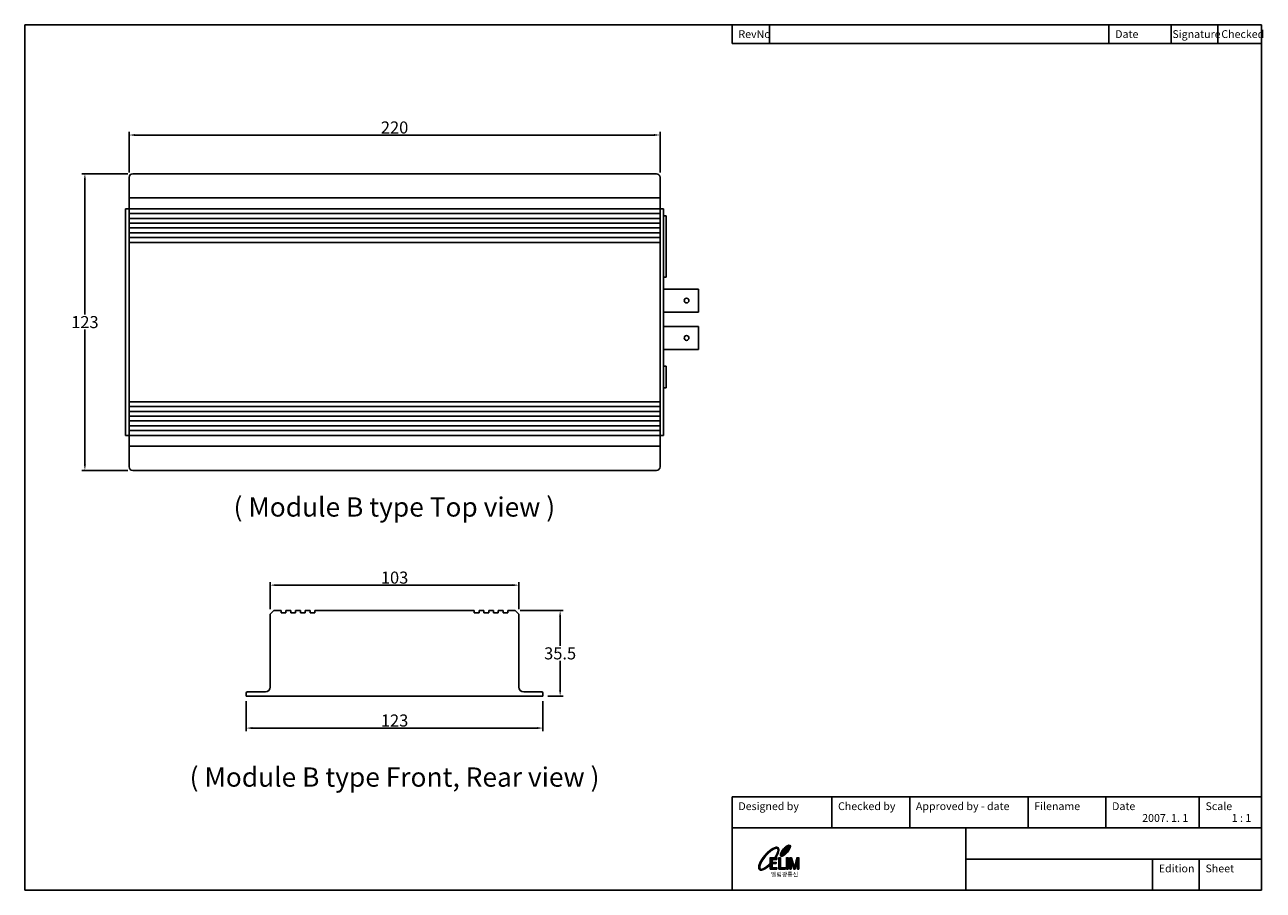
# Model space of a CAD drawing. Extents: x -311 to 3826, y -27 to 2562.
import ezdxf
from ezdxf.enums import TextEntityAlignment as Align

# ---------------------------------------------------------------- set-up
doc = ezdxf.new("R2010")
doc.units = 0
doc.header["$MEASUREMENT"] = 0
doc.layers.get('0').update_dxf_attribs({"linetype": 'CONTINUOUS'})
doc.layers.get('DEFPOINTS').update_dxf_attribs({"linetype": 'CONTINUOUS'})
for name, color, linetype in [('DIM', 6, 'CONTINUOUS'), ('FRAME025', 7, 'CONTINUOUS'), ('FRAME070', 5, 'CONTINUOUS')]:
    doc.layers.add(name, color=color, linetype=linetype)
doc.styles.add('ISOCP', font='isocp.shx')
doc.styles.get("Standard").update_dxf_attribs({"font": 'ISOCP'})
doc.dimstyles.new('ISO-25', dxfattribs={"dimtxt": 2.5, "dimasz": 2.5, "dimexe": 1.25, "dimexo": 0.625, "dimtad": 1, "dimtih": 1, "dimdec": 4, "dimdsep": 46, "dimtxsty": 'Standard', "dimcen": 2.5, "dimadec": 0, "dimazin": 0, "dimtfac": 1, "dimtdec": 4, "dimtmove": 0, "dimatfit": 3, "dimfxl": 1, "dimtvp": 1, "dimtolj": 1, "dimtzin": 0, "dimarcsym": 0})
pattern_1 = [(0, (-720.575145, 822.365043), (0, 0.0297282174), []), (90, (-720.575145, 822.365043), (-0.0297282174, 2e-18), [])]

# ---------------------------------------------------------------- blocks, each defined once
blk = doc.blocks.new('*D25')
at = {"color": 0, "lineweight": -2}
for p, q in [((425.76, 270.89), (425.76, 287.68)), ((645.76, 270.89), (645.76, 287.68)), ((428.26, 286.43), (643.26, 286.43))]:
    blk.add_line(p, q, dxfattribs=at)
at = {"color": 0}
for points in [[(428.26, 286.84), (428.26, 286.01), (425.76, 286.43)], [(643.26, 286.84), (643.26, 286.01), (645.76, 286.43)]]:
    blk.add_solid(points, dxfattribs=at)
at = {"layer": 'DEFPOINTS', "color": 0}
for p in [(645.76, 286.43), (425.76, 268.89), (645.76, 268.89)]:
    blk.add_point(p, dxfattribs=at)
at = {"color": 0, "insert": (535.76, 289.55), "char_height": 5, "attachment_point": 5}
blk.add_mtext('\\A1;220', dxfattribs=at)
blk = doc.blocks.new('*D26')
at = {"color": 0, "lineweight": -2}
for p, q in [((425.26, 270.39), (406.19, 270.39)), ((407.44, 267.89), (407.44, 212.01)), ((407.44, 149.89), (407.44, 205.76)), ((425.26, 147.39), (406.19, 147.39))]:
    blk.add_line(p, q, dxfattribs=at)
at = {"color": 0}
for points in [[(407.02, 267.89), (407.85, 267.89), (407.44, 270.39)], [(407.02, 149.89), (407.85, 149.89), (407.44, 147.39)]]:
    blk.add_solid(points, dxfattribs=at)
at = {"layer": 'DEFPOINTS', "color": 0}
for p in [(427.26, 270.39), (407.44, 147.39), (427.26, 147.39)]:
    blk.add_point(p, dxfattribs=at)
at = {"color": 0, "insert": (407.44, 208.89), "char_height": 5, "attachment_point": 5}
blk.add_mtext('\\A1;123', dxfattribs=at)
blk = doc.blocks.new('*D27')
at = {"color": 0, "lineweight": -2}
for p, q in [((474.26, 51.82), (474.26, 39.35)), ((597.26, 51.82), (597.26, 39.35)), ((476.76, 40.6), (594.76, 40.6))]:
    blk.add_line(p, q, dxfattribs=at)
at = {"color": 0}
for points in [[(476.76, 41.02), (476.76, 40.19), (474.26, 40.6)], [(594.76, 41.02), (594.76, 40.19), (597.26, 40.6)]]:
    blk.add_solid(points, dxfattribs=at)
at = {"layer": 'DEFPOINTS', "color": 0}
for p in [(474.26, 53.82), (597.26, 53.82), (597.26, 40.6)]:
    blk.add_point(p, dxfattribs=at)
at = {"color": 0, "insert": (535.76, 43.73), "char_height": 5, "attachment_point": 5}
blk.add_mtext('\\A1;123', dxfattribs=at)
blk = doc.blocks.new('*D28')
at = {"color": 0, "lineweight": -2}
for p, q in [((587.76, 89.32), (605.61, 89.32)), ((604.36, 86.82), (604.36, 74.69)), ((604.36, 56.32), (604.36, 68.44)), ((599.26, 53.82), (605.61, 53.82))]:
    blk.add_line(p, q, dxfattribs=at)
at = {"color": 0}
for points in [[(603.94, 86.82), (604.77, 86.82), (604.36, 89.32)], [(603.94, 56.32), (604.77, 56.32), (604.36, 53.82)]]:
    blk.add_solid(points, dxfattribs=at)
at = {"layer": 'DEFPOINTS', "color": 0}
for p in [(585.76, 89.32), (597.26, 53.82), (604.36, 53.82)]:
    blk.add_point(p, dxfattribs=at)
at = {"color": 0, "insert": (604.36, 71.57), "char_height": 5, "attachment_point": 5}
blk.add_mtext('\\A1;35.5', dxfattribs=at)
blk = doc.blocks.new('*D29')
at = {"color": 0, "lineweight": -2}
for p, q in [((484.26, 89.82), (484.26, 101.1)), ((486.76, 99.85), (584.76, 99.85)), ((587.26, 89.82), (587.26, 101.1))]:
    blk.add_line(p, q, dxfattribs=at)
at = {"color": 0}
for points in [[(486.76, 100.26), (486.76, 99.43), (484.26, 99.85)], [(584.76, 100.26), (584.76, 99.43), (587.26, 99.85)]]:
    blk.add_solid(points, dxfattribs=at)
at = {"layer": 'DEFPOINTS', "color": 0}
for p in [(587.26, 99.85), (484.26, 87.82), (587.26, 87.82)]:
    blk.add_point(p, dxfattribs=at)
at = {"color": 0, "insert": (535.76, 102.97), "char_height": 5, "attachment_point": 5}
blk.add_mtext('\\A1;103', dxfattribs=at)
blk = doc.blocks.new('elimlogo')
at = {"lineweight": 5}
h = blk.add_hatch(dxfattribs=at)
h.set_pattern_fill('NET', color=1, scale=0.009363, style=0)
h.set_pattern_definition(pattern_1)
edge = h.paths.add_edge_path()
edge.add_ellipse((494.46, 1517.13), major_axis=(-2.7, -3.13), ratio=0.366132, start_angle=117.9148, end_angle=428.2525)
edge.add_line((494.52, 1515.05), (494.52, 1515.51))
edge.add_ellipse((494.47, 1517.14), major_axis=(-2.5, -2.9), ratio=0.303985, start_angle=115.7291, end_angle=431.7471, ccw=False)
edge.add_line((496.35, 1517.72), (496.73, 1517.72))
h = blk.add_hatch(dxfattribs=at)
h.set_pattern_fill('NET', color=1, scale=0.009363, style=0)
h.set_pattern_definition(pattern_1)
edge = h.paths.add_edge_path()
edge.add_ellipse((499.19, 1519.44), major_axis=(-1.33, -1.54), ratio=0.360311, start_angle=0, end_angle=360)
h = blk.add_hatch(dxfattribs=at)
h.set_pattern_fill('NET', color=0, scale=0.009363, style=0)
h.set_pattern_definition(pattern_1)
h.paths.add_polyline_path([(500.86, 1514.12), (500.45, 1514.12), (500.45, 1517.47), (500.97, 1517.47), (501.78, 1514.56), (502.52, 1517.47), (503.04, 1517.47), (503.04, 1514.12), (502.65, 1514.12), (502.65, 1516.68), (501.99, 1514.12), (501.58, 1514.12), (500.86, 1516.68)])
h.paths.add_polyline_path([(499.52, 1514.12), (499.52, 1517.47), (500, 1517.47), (500, 1514.12)])
h.paths.add_polyline_path([(497.35, 1514.12), (497.35, 1517.47), (497.81, 1517.47), (497.81, 1514.56), (499.23, 1514.56), (499.23, 1514.12)])
h.paths.add_polyline_path([(494.78, 1514.12), (494.78, 1517.47), (496.71, 1517.47), (496.71, 1516.89), (495.36, 1516.89), (495.36, 1516.13), (496.58, 1516.13), (496.58, 1515.7), (495.36, 1515.7), (495.36, 1514.56), (496.71, 1514.56), (496.71, 1514.12)])
at = {"color": 1, "lineweight": 5}
for p, q in [((494.52, 1515.51), (494.52, 1515.05)), ((496.35, 1517.72), (496.73, 1517.72))]:
    blk.add_line(p, q, dxfattribs=at)
at = {"color": 8, "lineweight": 5}
for p, q in [((494.78, 1517.47), (496.71, 1517.47)), ((494.78, 1514.12), (494.78, 1517.47)), ((496.71, 1516.89), (495.36, 1516.89)), ((495.36, 1516.89), (495.36, 1516.13)), ((495.36, 1516.13), (496.58, 1516.13)), ((496.58, 1515.7), (495.36, 1515.7)), ((495.36, 1515.7), (495.36, 1514.56)), ((495.36, 1514.56), (496.71, 1514.56)), ((496.58, 1516.13), (496.58, 1515.7)), ((496.71, 1517.47), (496.71, 1516.89)), ((496.71, 1514.56), (496.71, 1514.12)), ((497.35, 1514.12), (497.35, 1517.47)), ((497.35, 1517.47), (497.81, 1517.47)), ((497.81, 1517.47), (497.81, 1514.56)), ((497.81, 1514.56), (499.23, 1514.56)), ((499.23, 1514.56), (499.23, 1514.12)), ((499.52, 1514.12), (499.52, 1517.47)), ((499.52, 1517.47), (500, 1517.47)), ((500, 1517.47), (500, 1514.12)), ((500.45, 1514.12), (500.45, 1517.47)), ((500.45, 1517.47), (500.97, 1517.47)), ((500.86, 1516.68), (500.86, 1514.12)), ((501.58, 1514.12), (500.86, 1516.68)), ((500.97, 1517.47), (501.78, 1514.56)), ((501.78, 1514.56), (502.52, 1517.47)), ((502.65, 1516.68), (501.99, 1514.12)), ((502.52, 1517.47), (503.04, 1517.47)), ((502.65, 1514.12), (502.65, 1516.68)), ((503.04, 1517.47), (503.04, 1514.12)), ((496.71, 1514.12), (494.78, 1514.12)), ((499.23, 1514.12), (497.35, 1514.12)), ((500, 1514.12), (499.52, 1514.12)), ((500.86, 1514.12), (500.45, 1514.12)), ((501.99, 1514.12), (501.58, 1514.12)), ((503.04, 1514.12), (502.65, 1514.12))]:
    blk.add_line(p, q, dxfattribs=at)
at = {"color": 1, "lineweight": 5}
for centre, major_axis, ratio, start_param, end_param in [((494.46, 1517.13), (-2.7, -3.13), 0.366132, 2.058001, 7.474416), ((494.47, 1517.14), (-2.5, -2.9), 0.303985, 2.019854, 7.535409)]:
    blk.add_ellipse(centre, major_axis=major_axis, ratio=ratio, start_param=start_param, end_param=end_param, dxfattribs=at)
blk.add_ellipse((499.19, 1519.44), major_axis=(-1.33, -1.54), ratio=0.360311, dxfattribs=at)
blk = doc.blocks.new('elim-logo')
at = {"xscale": 0.7, "yscale": 0.7, "zscale": 0.7}
blk.add_blockref('elimlogo', (-1787.67, -958.86), dxfattribs=at)

msp = doc.modelspace()

# ---------------------------------------------------------------- linework, layer by layer
for p, q in [((425.75518, 148.8866), (425.75518, 268.8866)), ((644.25518, 270.3866), (427.25518, 270.3866)), ((645.75518, 148.8866), (645.75518, 268.8866)), ((645.75518, 260.3866), (425.75518, 260.3866)), ((424.25518, 161.8866), (424.25518, 255.8866)), ((425.75518, 255.8866), (424.25518, 255.8866)), ((645.75518, 255.8866), (425.75518, 255.8866)), ((645.75518, 253.8866), (425.75518, 253.8866)), ((645.75518, 251.8866), (425.75518, 251.8866)), ((645.75518, 255.8866), (647.25518, 255.8866)), ((647.25518, 161.8866), (647.25518, 255.8866)), ((648.25518, 252.8866), (647.25518, 252.8866)), ((648.25518, 227.4866), (648.25518, 252.8866)), ((645.75518, 249.8866), (425.75518, 249.8866)), ((645.75518, 247.8866), (425.75518, 247.8866)), ((645.75518, 245.8866), (425.75518, 245.8866)), ((645.75518, 243.8866), (425.75518, 243.8866)), ((645.75518, 241.8866), (425.75518, 241.8866)), ((648.25518, 227.4866), (647.25518, 227.4866)), ((661.75518, 222.5566), (647.25518, 222.5566)), ((647.25518, 222.5566), (647.25518, 213.0566)), ((661.75518, 213.0566), (661.75518, 222.5566)), ((661.75518, 213.0566), (647.25518, 213.0566)), ((661.75518, 207.0566), (647.25518, 207.0566)), ((647.25518, 207.0566), (647.25518, 197.5566)), ((661.75518, 197.5566), (661.75518, 207.0566)), ((661.75518, 197.5566), (647.25518, 197.5566)), ((648.25518, 190.6266), (647.25518, 190.6266)), ((648.25518, 181.6266), (648.25518, 190.6266)), ((648.25518, 181.6266), (647.25518, 181.6266)), ((645.75518, 175.8866), (425.75518, 175.8866)), ((645.75518, 175.8866), (425.75518, 175.8866)), ((645.75518, 173.8866), (425.75518, 173.8866)), ((645.75518, 171.8866), (425.75518, 171.8866)), ((645.75518, 169.8866), (425.75518, 169.8866)), ((645.75518, 167.8866), (425.75518, 167.8866)), ((645.75518, 165.8866), (425.75518, 165.8866)), ((425.75518, 161.8866), (424.25518, 161.8866)), ((645.75518, 163.8866), (425.75518, 163.8866)), ((645.75518, 161.8866), (425.75518, 161.8866)), ((645.75518, 161.8866), (647.25518, 161.8866)), ((645.75518, 157.3866), (425.75518, 157.3866)), ((644.25518, 147.3866), (427.25518, 147.3866)), ((484.25518, 87.81609), (485.75518, 89.31609)), ((484.25518, 57.61609), (484.25518, 87.81609)), ((488.75518, 89.31609), (485.75518, 89.31609)), ((488.75518, 89.31609), (488.75518, 88.31609)), ((490.75518, 88.31609), (488.75518, 88.31609)), ((492.75518, 89.31609), (490.75518, 89.31609)), ((490.75518, 89.31609), (490.75518, 88.31609)), ((492.75518, 89.31609), (492.75518, 88.31609)), ((492.75518, 88.31609), (494.75518, 88.31609)), ((496.75518, 89.31609), (494.75518, 89.31609)), ((494.75518, 89.31609), (494.75518, 88.31609)), ((496.75518, 89.31609), (496.75518, 88.31609)), ((496.75518, 88.31609), (498.75518, 88.31609)), ((500.75518, 89.31609), (498.75518, 89.31609)), ((498.75518, 89.31609), (498.75518, 88.31609)), ((500.75518, 89.31609), (500.75518, 88.31609)), ((500.75518, 88.31609), (502.75518, 88.31609)), ((568.75518, 89.31609), (502.75518, 89.31609)), ((502.75518, 89.31609), (502.75518, 88.31609)), ((502.75518, 88.31609), (502.75518, 89.31609)), ((568.75518, 89.31609), (568.75518, 88.31609)), ((568.75518, 88.31609), (570.75518, 88.31609)), ((572.75518, 89.31609), (570.75518, 89.31609)), ((570.75518, 89.31609), (570.75518, 88.31609)), ((572.75518, 89.31609), (572.75518, 88.31609)), ((572.75518, 88.31609), (574.75518, 88.31609)), ((574.75518, 89.31609), (574.75518, 88.31609)), ((576.75518, 89.31609), (574.75518, 89.31609)), ((576.75518, 89.31609), (576.75518, 88.31609)), ((576.75518, 88.31609), (578.75518, 88.31609)), ((580.75518, 89.31609), (578.75518, 89.31609)), ((578.75518, 89.31609), (578.75518, 88.31609)), ((580.75518, 89.31609), (580.75518, 88.31609)), ((582.75518, 88.31609), (580.75518, 88.31609)), ((584.75518, 89.31609), (582.75518, 89.31609)), ((582.75518, 89.31609), (582.75518, 88.31609)), ((584.75518, 89.31609), (585.75518, 89.31609)), ((585.75518, 89.31609), (587.25518, 87.81609)), ((587.25518, 57.61609), (587.25518, 87.81609)), ((474.25518, 55.11609), (474.25518, 53.81609)), ((474.25518, 53.81609), (474.25518, 55.11609)), ((474.25518, 53.81609), (597.25518, 53.81609)), ((482.25518, 55.61609), (474.75518, 55.61609)), ((589.25518, 55.61609), (596.75518, 55.61609)), ((597.25518, 53.81609), (597.25518, 55.11609)), ((597.25518, 55.11609), (597.25518, 53.81609))]:
    msp.add_line(p, q)
for centre in [(656.75518, 217.8066), (656.75518, 202.3066)]:
    msp.add_circle(centre, 1)
for centre, radius, start, end in [((427.25518, 268.8866), 1.5, 90, 180), ((644.25518, 268.8866), 1.5, 0, 90), ((427.25518, 148.8866), 1.5, 180, 270), ((644.25518, 148.8866), 1.5, 270, 0), ((482.25518, 57.61609), 2, 270, 0), ((589.25518, 57.61609), 2, 180, 270), ((474.75518, 55.11609), 0.5, 90, 180), ((596.75518, 55.11609), 0.5, 0, 90)]:
    msp.add_arc(centre, radius, start, end)
at = {"layer": 'FRAME070'}
for p, q in [((895.02316, 332.13116), (382.52319, 332.13116)), ((382.52319, 332.13116), (382.52319, -26.61887)), ((675.65916, 324.3889), (675.65916, 332.13116)), ((691.14367, 324.3889), (691.14367, 332.13116)), ((831.79471, 324.3889), (831.79471, 332.13116)), ((857.60224, 324.3889), (857.60224, 332.13116)), ((876.95789, 324.3889), (876.95789, 332.13116)), ((895.02316, -26.61887), (895.02316, 332.13116)), ((675.65916, 324.3889), (895.02316, 324.3889)), ((675.65916, 12.09242), (895.02316, 12.09242)), ((675.65916, -26.61887), (675.65916, 12.09242)), ((716.9512, -0.81134), (716.9512, 12.09242)), ((749.21061, -0.81134), (749.21061, 12.09242)), ((798.24492, -0.81134), (798.24492, 12.09242)), ((830.50433, -0.81134), (830.50433, 12.09242)), ((869.21563, -0.81134), (869.21563, 12.09242)), ((675.65916, -0.81134), (895.02316, -0.81134)), ((772.43739, -26.61887), (772.43739, -0.81134)), ((772.43739, -13.71511), (895.02316, -13.71511)), ((849.85998, -26.61887), (849.85998, -13.71511)), ((869.21563, -26.61887), (869.21563, -13.71511)), ((382.52319, -26.61887), (895.02316, -26.61887))]:
    msp.add_line(p, q, dxfattribs=at)

# ---------------------------------------------------------------- block references
at = {"layer": 'DIM', "xscale": 2.067187499999989, "yscale": 2.067187499999999, "zscale": 2.0671875}
msp.add_blockref('elim-logo', (3670.816, -226.71001), dxfattribs=at)

# ---------------------------------------------------------------- texts
at = {"width": 612.6758, "attachment_point": 5}
for s, insert, char_height in [('{\\fGulimChe|b0|i0|c0|p49;( Module \\fGulimChe|b0|i0|c129|p49;B\\fGulimChe|b0|i0|c0|p49; type Top view )}', (535.67386, 132.25772), 8), ('{\\fGulimChe|b0|i0|c0|p49;( Module \\fGulimChe|b0|i0|c129|p49;B\\fGulimChe|b0|i0|c0|p49; type Front, Rear view )}', (535.74876, 20.29052), 8), ('{\\fGulimChe|b0|i0|c129|p49;엘림광통신}', (697.3514, -20.03884), 1.8)]:
    msp.add_mtext(s, dxfattribs=dict(at, insert=insert, char_height=char_height))
at = {"layer": 'FRAME025', "style": 'ISOCP'}
for s, height, p in [('RevNo', 3.225941, (678.23991, 328.26003)), ('Date', 3.225941, (834.37546, 328.26003)), ('Signature', 3.225941, (858.06806, 328.26003)), ('Checked', 3.225941, (878.35536, 328.26003)), ('Designed by', 3.2259412, (678.23991, 8.22129)), ('Checked by', 3.225941, (719.53196, 8.22129)), ('Approved by - date', 3.2259412, (751.79137, 8.22129)), ('Filename', 3.225941, (800.82567, 8.22129)), ('Date', 3.225941, (833.08509, 8.22129)), ('Scale', 3.225941, (871.79638, 8.22129)), ('2007. 1. 1', 3.225941, (845.56467, 3.34697)), ('1 : 1', 3.225941, (882.66309, 3.34697)), ('Edition', 3.225941, (852.44073, -17.58624)), ('Sheet', 3.225941, (871.79638, -17.58624))]:
    msp.add_text(s, height=height, dxfattribs=at).set_placement(p, align=Align.MIDDLE_LEFT)

# ---------------------------------------------------------------- dimensions: what is measured, and where the dimension line sits
for base, p1, p2, picture, middle in [((645.75518, 286.42805), (425.75518, 268.8866), (645.75518, 268.8866), '*D25', (535.75518, 289.55355)), ((587.25518, 99.84645), (484.25518, 87.81609), (587.25518, 87.81609), '*D29', (535.75518, 102.97145)), ((597.25518, 40.60386), (474.25518, 53.81609), (597.25518, 53.81609), '*D27', (535.75518, 43.72935))]:
    dim = msp.add_linear_dim(base=base, p1=p1, p2=p2, dimstyle='ISO-25', override={"dimtxt": 5, "dimexo": 2})
    dim.commit()
    dim.dimension.update_dxf_attribs({"geometry": picture, "text_midpoint": middle})
for base, p1, p2, picture, middle in [((407.43809, 147.3866), (427.25518, 270.3866), (427.25518, 147.3866), '*D26', (407.43809, 208.8866)), ((604.35698, 53.81609), (585.75518, 89.31609), (597.25518, 53.81609), '*D28', (604.35698, 71.56609))]:
    dim = msp.add_linear_dim(base=base, p1=p1, p2=p2, angle=90, dimstyle='ISO-25', override={"dimtxt": 5, "dimexo": 2})
    dim.commit()
    dim.dimension.update_dxf_attribs({"geometry": picture, "text_midpoint": middle})

doc.saveas('drawing.dxf')
